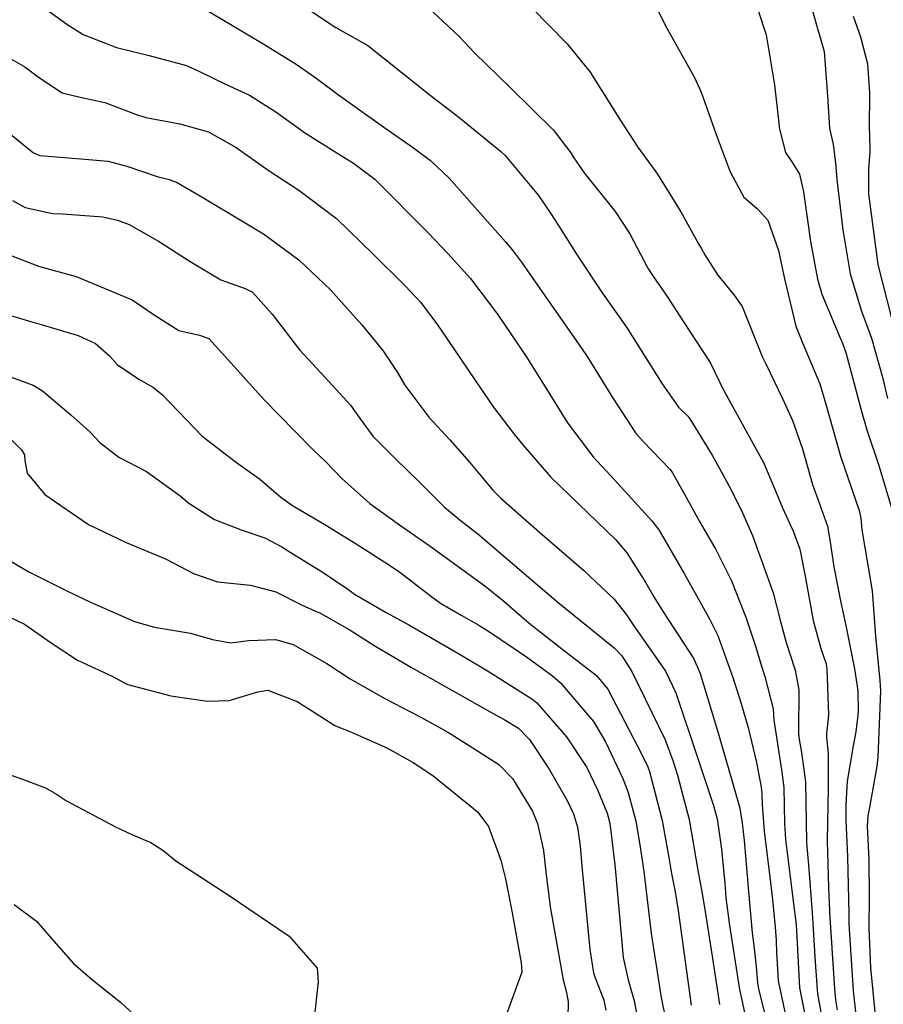
# Model space of a CAD drawing. Units: inches. Extents: x 1171771 to 1177771, y 557457 to 561458.
# Drawn here: x 1177034 to 1177183, y 559694 to 559864 of the extents above; entities that cross this region are included whole.
import ezdxf

# ---------------------------------------------------------------- set-up
doc = ezdxf.new("R2010")
doc.units = ezdxf.units.IN
doc.header["$MEASUREMENT"] = 0
doc.layers.add('Undefined', color=7, linetype='Continuous', true_color=0x676e73)

msp = doc.modelspace()

# ---------------------------------------------------------------- linework, layer by layer
at = {"layer": 'Undefined'}
for points, elevation in [([(1177169.54, 559870.26), (1177171.71, 559862.43), (1177171.97, 559861.69), (1177172.79, 559858.88), (1177173.34, 559851.19), (1177173.7, 559845.62), (1177174.3, 559842.82), (1177174.75, 559839.61), (1177174.96, 559836.76), (1177176.01, 559828.07), (1177177.25, 559820.43), (1177179.22, 559813.99), (1177180.94, 559809.33), (1177182.84, 559802.59), (1177183.72, 559798.85)], 292), ([(1177034.38, 559869.08), (1177041.88, 559863.62), (1177044.71, 559861.84), (1177050.49, 559859.6), (1177056.14, 559858.21), (1177062.54, 559856.46), (1177064.68, 559855.49), (1177069.28, 559853.25), (1177073.43, 559851.33), (1177078.01, 559848.46), (1177083.13, 559844.76), (1177088.11, 559841.64), (1177091.45, 559839.55), (1177095.1, 559836.79), (1177104.33, 559827.53), (1177107.71, 559823.95), (1177111.64, 559819.62), (1177116.31, 559813.44), (1177121.26, 559806.13), (1177124.28, 559801.34), (1177128.43, 559794.66), (1177132.85, 559788.78), (1177136.52, 559784.83), (1177143.01, 559777.74), (1177144.17, 559776.14), (1177148.6, 559768.6), (1177152.98, 559760.75), (1177154.37, 559757.87), (1177157.01, 559750.63), (1177158.11, 559747.08), (1177159.62, 559741.98), (1177161.09, 559735.95), (1177161.88, 559731.64), (1177161.99, 559730.65), (1177162.08, 559728.62), (1177162.42, 559724.03), (1177163.52, 559715.15), (1177163.83, 559712.24), (1177164.29, 559707.43), (1177164.49, 559705.2), (1177164.52, 559703.1), (1177164.82, 559698.17), (1177166.09, 559692.26)], 306), ([(1177061.59, 559868.71), (1177070.52, 559863.4), (1177075.95, 559860.16), (1177081.52, 559856.7), (1177084.75, 559854.42), (1177088.83, 559851.41), (1177092.05, 559849.11), (1177096.68, 559845.8), (1177101.78, 559842.23), (1177104.74, 559840.05), (1177107.96, 559836.98), (1177117.69, 559825.96), (1177118.93, 559824.51), (1177120.48, 559822.47), (1177125.5, 559815.24), (1177130.45, 559808.16), (1177131.81, 559806.14), (1177136.19, 559799.03), (1177140.18, 559792.95), (1177141.47, 559791.44), (1177146.16, 559786.57), (1177146.55, 559786.04), (1177148.95, 559781.71), (1177151.25, 559777.63), (1177154.02, 559772.79), (1177156.73, 559767.35), (1177159.26, 559761.07), (1177160.92, 559756.07), (1177161.99, 559752.43), (1177162.49, 559750.82), (1177163.96, 559745.22), (1177164.09, 559743.17), (1177164.11, 559742.91), (1177165.41, 559734.68), (1177165.77, 559731.61), (1177165.93, 559725.37), (1177166.11, 559722.64), (1177167.19, 559713.83), (1177167.53, 559711.01), (1177167.92, 559707.91), (1177168.06, 559705.86), (1177168.51, 559696.95), (1177170.17, 559688.64)], 304), ([(1177083.79, 559866.09), (1177088.36, 559863.04), (1177091.12, 559861.5), (1177093.89, 559859.93), (1177100.12, 559854.95), (1177104.67, 559851.34), (1177109.62, 559847.53), (1177116.83, 559841.66), (1177117.66, 559840.91), (1177123.4, 559833.97), (1177125.59, 559830.74), (1177127.15, 559828.32), (1177130.07, 559823.67), (1177134.43, 559817.17), (1177138.58, 559811.23), (1177144.79, 559801.44), (1177147.58, 559797.4), (1177149.2, 559795.81), (1177149.58, 559795.38), (1177153.39, 559789.07), (1177156.32, 559783.82), (1177158.42, 559779.62), (1177159.75, 559776.62), (1177160.36, 559775.18), (1177163.97, 559765.29), (1177165.24, 559760.32), (1177166.2, 559756.69), (1177167.77, 559751.91), (1177168.39, 559748.48), (1177168.36, 559741.14), (1177168.4, 559740.26), (1177168.86, 559737.66), (1177169.55, 559732.56), (1177169.72, 559722.17), (1177169.77, 559721.27), (1177170.07, 559718.23), (1177170.68, 559709.95), (1177170.83, 559708.1), (1177171.23, 559701.43), (1177171.63, 559695.92), (1177172.53, 559690.85)], 302), ([(1177103.4, 559867.35), (1177109.63, 559861.55), (1177112.33, 559858.63), (1177118.49, 559852.68), (1177126, 559845.25), (1177128.96, 559841.33), (1177129.37, 559840.69), (1177131.31, 559837.89), (1177136.66, 559831.19), (1177139.17, 559827.34), (1177142.32, 559821.41), (1177143.15, 559820.06), (1177145.62, 559816.52), (1177147.72, 559813.29), (1177150.54, 559808.94), (1177153.06, 559805.08), (1177154.76, 559801.63), (1177154.93, 559801.26), (1177155.85, 559799.51), (1177162.3, 559787.81), (1177164.2, 559783.32), (1177165.54, 559779.98), (1177167.49, 559775.82), (1177168.55, 559772.83), (1177169.47, 559768.17), (1177170.87, 559760.46), (1177172.18, 559755.67), (1177173.09, 559753.01), (1177173.24, 559752.06), (1177173.34, 559748.99), (1177173.5, 559744.1), (1177173.16, 559740.94), (1177173.16, 559740.35), (1177173.48, 559737.42), (1177173.48, 559731.54), (1177173.31, 559722.43), (1177173.33, 559720.29), (1177173.51, 559714.33), (1177173.76, 559708.91), (1177173.81, 559708.28), (1177174.58, 559696.77), (1177174.74, 559694.89), (1177175.01, 559693.17)], 300), ([(1177177.81, 559865.01), (1177179.04, 559861.43), (1177180.23, 559856.77), (1177180.59, 559851.74), (1177180.54, 559845.59), (1177180.61, 559844.64), (1177180.66, 559841.49), (1177180.43, 559838.59), (1177180.43, 559834.26), (1177182.03, 559822.05), (1177184.41, 559812.79)], 290), ([(1177026.14, 559774.25), (1177035.34, 559768.91), (1177041.86, 559765.64), (1177045.95, 559763.68), (1177053.58, 559760.31), (1177057.01, 559759.36), (1177063.27, 559758.32), (1177067.03, 559757.22), (1177070.15, 559756.62), (1177073.34, 559757.05), (1177077.97, 559757.22), (1177081.01, 559756.35), (1177086.81, 559753.03), (1177090.87, 559750.42), (1177096.87, 559747), (1177103.04, 559743.75), (1177107.87, 559741.11), (1177111.58, 559738.77), (1177114.15, 559737.12), (1177116.57, 559735.61), (1177118.91, 559733.16), (1177122.35, 559727.5), (1177123.22, 559725.4), (1177124.26, 559720.71), (1177124.69, 559717.05), (1177125.42, 559710.97), (1177127.64, 559698.36), (1177128.2, 559696.37), (1177128.54, 559694.61), (1177128.41, 559688.99)], 322), ([(1177027.15, 559763.38), (1177034.54, 559759.86), (1177039.19, 559756.65), (1177043.7, 559753.6), (1177049.69, 559750.85), (1177052.05, 559749.6), (1177052.42, 559749.41), (1177059.88, 559747.43), (1177066.19, 559746.54), (1177069.96, 559746.65), (1177074.91, 559748.17), (1177076.64, 559748.41), (1177081.69, 559746.45), (1177084.51, 559744.67), (1177088.22, 559742.31), (1177091.17, 559741.13), (1177097.21, 559738.47), (1177101.74, 559735.95), (1177105.15, 559733.66), (1177112.19, 559727.97), (1177112.94, 559727.33), (1177114.78, 559724.84), (1177116.9, 559719.06), (1177117.71, 559715.83), (1177118.84, 559709.94), (1177120.42, 559701.31), (1177120.51, 559699.66), (1177117.58, 559691.59)], 324), ([(1177031.1, 559734.17), (1177034.23, 559733.07), (1177038.18, 559731.52), (1177040.09, 559730.48), (1177041.85, 559729.3), (1177050.3, 559724.78), (1177053.25, 559723.41), (1177056.41, 559722.08), (1177058.5, 559720.77), (1177060.7, 559718.94), (1177069.92, 559712.91), (1177080.3, 559705.91), (1177085.13, 559700.39), (1177085.33, 559698.01), (1177084.62, 559691.74)], 326), ([(1177032.8, 559711.4), (1177036.64, 559708.52), (1177038.81, 559705.94), (1177043.05, 559701.16), (1177045.96, 559698.61), (1177051.21, 559694.45), (1177056.33, 559689.72)], 328)]:
    msp.add_lwpolyline(points, dxfattribs=dict(at, elevation=elevation))
for points in [[(1177143, 559868.13, 296), (1177145.6, 559862.89, 296), (1177150.36, 559854.39, 296), (1177151.52, 559851.85, 296), (1177154.09, 559844.51, 296), (1177156.54, 559838.1, 296), (1177158.89, 559833.69, 296), (1177161.26, 559831.65, 296), (1177163.03, 559829.74, 296), (1177164.86, 559824.45, 296), (1177165.92, 559819.56, 296), (1177167.89, 559811.37, 296), (1177169, 559808.49, 296), (1177169.57, 559807.32, 296), (1177172.02, 559801.39, 296), (1177173.08, 559797.87, 296), (1177175.57, 559788.88, 296), (1177178.84, 559779.48, 296), (1177179.12, 559778.17, 296), (1177179.27, 559776.16, 296), (1177180.3, 559770.07, 296), (1177181.04, 559765.61, 296), (1177181.64, 559757.76, 296), (1177182.09, 559753.05, 296), (1177182.38, 559750.11, 296), (1177182.45, 559749.2, 296), (1177182.48, 559748.32, 296), (1177182.07, 559736.83, 296), (1177181.89, 559735.3, 296), (1177180.59, 559728.16, 296), (1177180.33, 559726.7, 296), (1177180.22, 559724.95, 296), (1177180.46, 559719.08, 296), (1177180.52, 559712.7, 296), (1177180.47, 559707.3, 296), (1177180.79, 559700.45, 296), (1177181.83, 559689.91, 296)], [(1177122.17, 559866.48, 298), (1177128.34, 559860.19, 298), (1177132.31, 559855.3, 298), (1177137.57, 559846.93, 298), (1177140.59, 559842.32, 298), (1177143.94, 559837.67, 298), (1177147.98, 559831.13, 298), (1177151.07, 559825.61, 298), (1177151.5, 559824.87, 298), (1177152.14, 559823.73, 298), (1177154.41, 559820.2, 298), (1177157.22, 559816.75, 298), (1177158.57, 559814.79, 298), (1177160.67, 559809.6, 298), (1177162.06, 559806.16, 298), (1177162.66, 559804.88, 298), (1177165.54, 559798.9, 298), (1177167.31, 559795.08, 298), (1177169.03, 559790.16, 298), (1177170.75, 559784.03, 298), (1177171.91, 559780.85, 298), (1177173.35, 559776.77, 298), (1177173.75, 559774.41, 298), (1177174.44, 559769.75, 298), (1177175.65, 559763.59, 298), (1177176.47, 559759.91, 298), (1177177.76, 559753.28, 298), (1177177.99, 559752.1, 298), (1177178.58, 559748.3, 298), (1177178.63, 559744.64, 298), (1177178.26, 559741.23, 298), (1177177.78, 559738.83, 298), (1177176.77, 559732.7, 298), (1177176.5, 559728.69, 298), (1177176.52, 559725.92, 298), (1177176.83, 559719.69, 298), (1177177.02, 559709.78, 298), (1177177.06, 559708.02, 298), (1177177.81, 559696.42, 298), (1177178.21, 559692.83, 298)], [(1177161.34, 559865.97, 294), (1177162.75, 559861.74, 294), (1177164.17, 559853.12, 294), (1177165.04, 559845.45, 294), (1177166.07, 559841.44, 294), (1177167.3, 559839.63, 294), (1177168.49, 559837.69, 294), (1177169.18, 559834.61, 294), (1177170.43, 559826.04, 294), (1177171.63, 559819.51, 294), (1177172.38, 559816.9, 294), (1177175.67, 559809.09, 294), (1177175.84, 559808.73, 294), (1177176.53, 559806.85, 294), (1177179.29, 559796.44, 294), (1177180.15, 559793.47, 294), (1177182.2, 559787.27, 294), (1177184.39, 559779.98, 294)], [(1177029.3, 559859.2, 308), (1177034.63, 559856.22, 308), (1177036.97, 559854.42, 308), (1177041.07, 559851.73, 308), (1177044.2, 559851.01, 308), (1177048.48, 559850.05, 308), (1177053.73, 559848.02, 308), (1177055.51, 559847.48, 308), (1177061.43, 559846.36, 308), (1177066.35, 559844.97, 308), (1177071.14, 559842.27, 308), (1177076.84, 559838.26, 308), (1177081.98, 559834.93, 308), (1177088.49, 559829.99, 308), (1177094.75, 559823.9, 308), (1177100.38, 559818.35, 308), (1177103.02, 559815.55, 308), (1177105.82, 559811.81, 308), (1177108.78, 559807.46, 308), (1177112.39, 559802.12, 308), (1177115.62, 559797.37, 308), (1177119.15, 559792.79, 308), (1177120.71, 559790.85, 308), (1177125.54, 559785.29, 308), (1177136.75, 559774.44, 308), (1177138.68, 559772.17, 308), (1177141.93, 559767.02, 308), (1177143.34, 559764.55, 308), (1177144.93, 559762, 308), (1177150.22, 559753.85, 308), (1177151.35, 559751.32, 308), (1177154.58, 559740.63, 308), (1177155.16, 559738.62, 308), (1177156.82, 559732.88, 308), (1177158.18, 559728.01, 308), (1177158.62, 559725.46, 308), (1177158.92, 559722.45, 308), (1177159.72, 559713.61, 308), (1177160.32, 559706.47, 308), (1177160.53, 559704.75, 308), (1177161.04, 559700.68, 308), (1177161.25, 559697.84, 308), (1177161.41, 559696.81, 308), (1177163.67, 559687.73, 308)], [(1177031.84, 559844.84, 310), (1177036.13, 559841.36, 310), (1177037.2, 559840.92, 310), (1177044.97, 559840.26, 310), (1177049.02, 559839.91, 310), (1177052.23, 559839.04, 310), (1177057.64, 559837.22, 310), (1177059.42, 559836.79, 310), (1177060.85, 559836.31, 310), (1177065.4, 559833.64, 310), (1177071.83, 559829.75, 310), (1177075.85, 559827.36, 310), (1177081.98, 559822.86, 310), (1177087.45, 559817.69, 310), (1177092.87, 559811.62, 310), (1177096.49, 559807.17, 310), (1177099.03, 559803.36, 310), (1177100.32, 559801.19, 310), (1177104.43, 559795.66, 310), (1177108.06, 559791.7, 310), (1177111.48, 559787.84, 310), (1177115.5, 559783.03, 310), (1177116.87, 559781.64, 310), (1177123.63, 559775.7, 310), (1177131.16, 559769.21, 310), (1177136.47, 559764.19, 310), (1177138.59, 559761.45, 310), (1177139.77, 559759.74, 310), (1177145.36, 559751.72, 310), (1177147.16, 559747.95, 310), (1177150.97, 559736.42, 310), (1177153.59, 559728.67, 310), (1177154.27, 559726.18, 310), (1177155.03, 559720.96, 310), (1177155.59, 559714.98, 310), (1177155.79, 559712.6, 310), (1177156.39, 559707.73, 310), (1177158.16, 559696.66, 310), (1177158.34, 559695.63, 310), (1177158.98, 559692.68, 310)], [(1177032.49, 559833.12, 312), (1177034.68, 559831.92, 312), (1177039.42, 559830.86, 312), (1177041.14, 559830.79, 312), (1177048.12, 559830.28, 312), (1177050.64, 559829.74, 312), (1177052.67, 559828.94, 312), (1177057.71, 559826.07, 312), (1177063.02, 559822.68, 312), (1177068.48, 559819.37, 312), (1177072.73, 559817.87, 312), (1177073.97, 559817.24, 312), (1177077.37, 559813.46, 312), (1177082.18, 559807.21, 312), (1177086.53, 559802.5, 312), (1177090.88, 559797.74, 312), (1177092.56, 559795.35, 312), (1177094.75, 559792.38, 312), (1177098.65, 559788.48, 312), (1177102.97, 559784.28, 312), (1177107.13, 559780.08, 312), (1177109.84, 559777.83, 312), (1177112.92, 559775.45, 312), (1177122.88, 559766.96, 312), (1177126.78, 559763.58, 312), (1177132.19, 559759.21, 312), (1177136.5, 559755.77, 312), (1177137.78, 559754.39, 312), (1177139.53, 559751.69, 312), (1177145.28, 559739.85, 312), (1177146.62, 559736.29, 312), (1177147.42, 559733.76, 312), (1177149.42, 559726.05, 312), (1177150.98, 559716.94, 312), (1177151.15, 559716.03, 312), (1177151.57, 559713.89, 312), (1177152.08, 559710.84, 312), (1177153.41, 559702.46, 312), (1177154.67, 559694.07, 312)], [(1177032.38, 559823.55, 314), (1177037.01, 559821.74, 314), (1177043.51, 559819.98, 314), (1177053.16, 559815.91, 314), (1177056.96, 559813.35, 314), (1177061.22, 559810.64, 314), (1177064.82, 559809.81, 314), (1177066.41, 559809.24, 314), (1177070.25, 559805.05, 314), (1177076.02, 559798.59, 314), (1177081.16, 559793.34, 314), (1177084.5, 559789.95, 314), (1177086.6, 559787.96, 314), (1177089.42, 559785.05, 314), (1177094.27, 559780.69, 314), (1177099.4, 559777.04, 314), (1177104.66, 559773.36, 314), (1177114.12, 559766.49, 314), (1177117.4, 559763.8, 314), (1177121.8, 559760.02, 314), (1177127.17, 559755.83, 314), (1177133.43, 559750.99, 314), (1177135.41, 559748.63, 314), (1177141.28, 559737.31, 314), (1177142.28, 559735.2, 314), (1177142.58, 559734.39, 314), (1177144.78, 559725.92, 314), (1177145.92, 559719.48, 314), (1177146.38, 559716.74, 314), (1177147, 559713.55, 314), (1177147.51, 559710.32, 314), (1177148.55, 559702.77, 314), (1177149.76, 559693.95, 314)], [(1177029.95, 559813.87, 316), (1177035.86, 559812.12, 316), (1177037.42, 559811.66, 316), (1177043.84, 559809.78, 316), (1177046.82, 559808.41, 316), (1177049.24, 559806.23, 316), (1177050.61, 559804.77, 316), (1177054.31, 559802.19, 316), (1177056.88, 559800.77, 316), (1177058.5, 559799.44, 316), (1177065.29, 559792.39, 316), (1177071.22, 559787.82, 316), (1177075.2, 559785.01, 316), (1177078.89, 559781.83, 316), (1177080.88, 559780.35, 316), (1177086.45, 559777.06, 316), (1177091.87, 559773.73, 316), (1177097.66, 559770.05, 316), (1177099.42, 559768.85, 316), (1177104.98, 559764.6, 316), (1177106.44, 559763.51, 316), (1177110.03, 559761.4, 316), (1177113.08, 559759.7, 316), (1177114.76, 559758.66, 316), (1177121.31, 559754.21, 316), (1177125.8, 559750.94, 316), (1177127.22, 559749.71, 316), (1177132.89, 559743, 316), (1177134.98, 559739.5, 316), (1177137.96, 559733.15, 316), (1177138.88, 559730.74, 316), (1177140.22, 559725.8, 316), (1177140.88, 559722.01, 316), (1177141.52, 559717.47, 316), (1177141.77, 559715.63, 316), (1177142.86, 559706.35, 316), (1177144.58, 559695.32, 316), (1177144.84, 559694.16, 316), (1177145.46, 559691.08, 316)], [(1177029.92, 559803.43, 318), (1177036.05, 559801.19, 318), (1177037.68, 559800.19, 318), (1177042.55, 559796.06, 318), (1177045.84, 559793.12, 318), (1177047.59, 559791.24, 318), (1177050.86, 559788.75, 318), (1177055.65, 559786.25, 318), (1177061.45, 559782.07, 318), (1177062.94, 559780.8, 318), (1177067.4, 559777.93, 318), (1177072, 559776.16, 318), (1177076.13, 559774.77, 318), (1177079.18, 559773.14, 318), (1177080.49, 559772.3, 318), (1177086.03, 559768.9, 318), (1177090.63, 559765.76, 318), (1177091.61, 559765.05, 318), (1177097.08, 559761.87, 318), (1177100.98, 559759.76, 318), (1177109.86, 559754.63, 318), (1177114.9, 559751.59, 318), (1177122.22, 559746.96, 318), (1177123.11, 559746.24, 318), (1177128.25, 559740.35, 318), (1177131.73, 559735.06, 318), (1177133.67, 559731.11, 318), (1177135.24, 559727.15, 318), (1177135.66, 559725.67, 318), (1177135.86, 559724.53, 318), (1177136.58, 559718.21, 318), (1177136.64, 559717.67, 318), (1177138.04, 559702.23, 318), (1177138.88, 559698.36, 318), (1177139.91, 559694.71, 318), (1177141.74, 559685.32, 318)], [(1177029.53, 559794.38, 320), (1177034.05, 559790.01, 320), (1177034.55, 559789.14, 320), (1177034.61, 559788.15, 320), (1177035.04, 559785.95, 320), (1177038.06, 559782.29, 320), (1177045.61, 559777.08, 320), (1177052.11, 559774, 320), (1177058.91, 559771.14, 320), (1177063.79, 559768.62, 320), (1177067.94, 559767.16, 320), (1177073.62, 559766.57, 320), (1177078.03, 559765.46, 320), (1177082.44, 559763.21, 320), (1177084.88, 559762.11, 320), (1177085.49, 559761.86, 320), (1177090.67, 559758.93, 320), (1177095.12, 559756.11, 320), (1177101.47, 559752.38, 320), (1177106.6, 559749.5, 320), (1177115.04, 559744.71, 320), (1177117.48, 559743.37, 320), (1177119.93, 559741.85, 320), (1177121.85, 559739.93, 320), (1177125.24, 559734.76, 320), (1177128.42, 559729.24, 320), (1177129.43, 559727.04, 320), (1177130.12, 559724.73, 320), (1177130.61, 559721.5, 320), (1177130.91, 559717.98, 320), (1177132.29, 559703.62, 320), (1177132.93, 559699.53, 320), (1177133.14, 559698.88, 320), (1177134.67, 559694.81, 320), (1177135.01, 559693.08, 320)]]:
    msp.add_polyline3d(points, dxfattribs=at)

doc.saveas('drawing.dxf')
